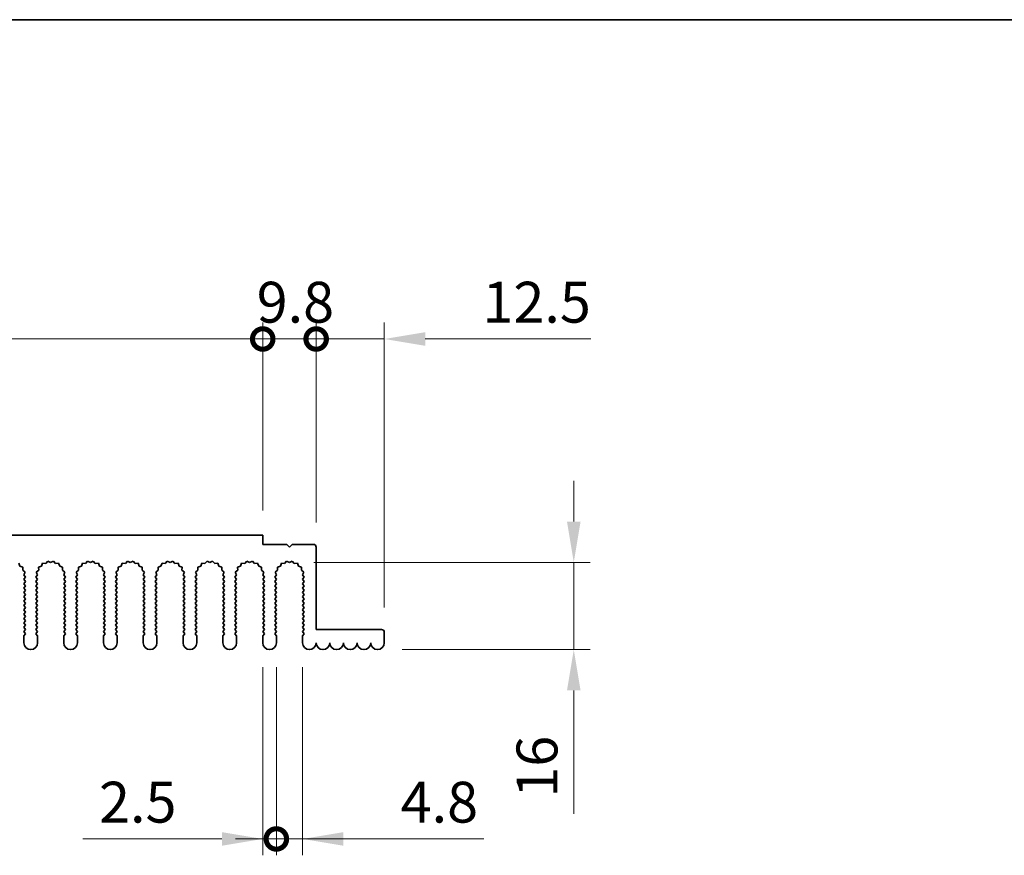
# Model space of a CAD drawing. Units: millimetres. Extents: x 0 to 6492, y 0 to 1124.
# Drawn here: x 3355 to 3536, y 690 to 843 of the extents above; entities that cross this region are included whole.
import ezdxf

# ---------------------------------------------------------------- set-up
doc = ezdxf.new("R2010")
doc.units = ezdxf.units.MM
doc.header["$LTSCALE"] = 3.5
doc.layers.get('Defpoints').update_dxf_attribs({"lineweight": 25})
for name, color, linetype, lineweight in [('Border (ISO)', 7, 'Continuous', 35), ('Dimension (ISO)', 7, 'Continuous', 18), ('Dimension (ISO) @ 1', 7, 'Continuous', 18), ('Visible (ISO)', 7, 'Continuous', 35)]:
    doc.layers.add(name, color=color, linetype=linetype, lineweight=lineweight)
doc.styles.add('Note Text (TK)', font='MS PGothic.ttf')
doc.dimstyles.new('Default - Method 1b (TK)', dxfattribs={"dimscale": 3.5, "dimtxt": 2.5, "dimasz": 2.5, "dimexe": 1, "dimexo": 1.5, "dimgap": 1, "dimtad": 1, "dimtoh": 1, "dimrnd": 1e-08, "dimdsep": 46, "dimtxsty": 'Note Text (TK)', "dimcen": 0.09, "dimdle": 5, "dimclrd": 100, "dimclre": 100, "dimclrt": 7, "dimadec": 1, "dimazin": 1, "dimtfac": 1, "dimtmove": 0, "dimatfit": 3, "dimfxl": 0, "dimtolj": 1, "dimlwd": -1, "dimlwe": -1, "dimarcsym": 0})

# ---------------------------------------------------------------- blocks, each defined once
blk = doc.blocks.new('図面枠 tk図枠')
at = {"layer": 'Border (ISO)'}
blk.add_line((14.5, 289), (405.5, 289), dxfattribs=at)
blk = doc.blocks.new('_DotSmall')
at = {"color": 0, "linetype": 'ByBlock', "const_width": 0.5}
blk.add_lwpolyline([(-0.0625, 0, 1), (0.0625, 0, 1)], format="xyb", close=True, dxfattribs=at)
blk = doc.blocks.new('*D48')
at = {"layer": 'Defpoints', "color": 0, "transparency": 16777216}
for p in [(3399.49, 784.4), (3219.49, 748.4), (3399.49, 748.4)]:
    blk.add_point(p, dxfattribs=at)
at = {"layer": 'Dimension (ISO)', "color": 100, "transparency": 16777216}
for p, q in [((3219.49, 752.9), (3219.49, 787.4)), ((3399.49, 752.9), (3399.49, 787.4)), ((3219.49, 784.4), (3399.49, 784.4))]:
    blk.add_line(p, q, dxfattribs=at)
at = {"layer": 'Dimension (ISO)', "color": 100, "transparency": 16777216, "xscale": 7.5, "yscale": 7.5, "zscale": 7.5, "rotation": 180}
blk.add_blockref('_DotSmall', (3219.49, 784.4), dxfattribs=at)
at = {"layer": 'Dimension (ISO)', "color": 100, "transparency": 16777216, "xscale": 7.5, "yscale": 7.5, "zscale": 7.5}
blk.add_blockref('_DotSmall', (3399.49, 784.4), dxfattribs=at)
at = {"layer": 'Dimension (ISO)', "color": 7, "transparency": 16777216, "insert": (3302.1, 791.15), "char_height": 7.5, "attachment_point": 4, "style": 'Note Text (TK)'}
blk.add_mtext('\\A1;180', dxfattribs=at)
blk = doc.blocks.new('*D49')
at = {"layer": 'Defpoints', "color": 0, "transparency": 16777216}
for p in [(3409.29, 784.4), (3399.49, 748.4), (3409.29, 746.2)]:
    blk.add_point(p, dxfattribs=at)
at = {"layer": 'Dimension (ISO)', "color": 100, "transparency": 16777216}
for p, q in [((3399.49, 752.9), (3399.49, 787.4)), ((3409.29, 750.7), (3409.29, 787.4)), ((3399.49, 784.4), (3409.29, 784.4))]:
    blk.add_line(p, q, dxfattribs=at)
at = {"layer": 'Dimension (ISO)', "color": 100, "transparency": 16777216, "xscale": 7.5, "yscale": 7.5, "zscale": 7.5, "rotation": 180}
blk.add_blockref('_DotSmall', (3399.49, 784.4), dxfattribs=at)
at = {"layer": 'Dimension (ISO)', "color": 100, "transparency": 16777216, "xscale": 7.5, "yscale": 7.5, "zscale": 7.5}
blk.add_blockref('_DotSmall', (3409.29, 784.4), dxfattribs=at)
at = {"layer": 'Dimension (ISO)', "color": 7, "transparency": 16777216, "insert": (3398.38, 791.15), "char_height": 7.5, "attachment_point": 4, "style": 'Note Text (TK)'}
blk.add_mtext('\\A1;9.8', dxfattribs=at)
blk = doc.blocks.new('*D50')
at = {"layer": 'Defpoints', "color": 0, "transparency": 16777216}
for p in [(3421.79, 784.4), (3409.29, 746.2), (3421.79, 730.6)]:
    blk.add_point(p, dxfattribs=at)
at = {"layer": 'Dimension (ISO)', "color": 100, "transparency": 16777216}
for p, q in [((3409.29, 750.7), (3409.29, 787.4)), ((3421.79, 735.1), (3421.79, 787.4)), ((3409.29, 784.4), (3401.79, 784.4)), ((3409.29, 784.4), (3421.79, 784.4)), ((3429.29, 784.4), (3459.66, 784.4))]:
    blk.add_line(p, q, dxfattribs=at)
blk.add_solid([(3429.29, 785.65), (3429.29, 783.15), (3421.79, 784.4)], dxfattribs=at)
at = {"layer": 'Dimension (ISO)', "color": 100, "transparency": 16777216, "xscale": 7.5, "yscale": 7.5, "zscale": 7.5}
blk.add_blockref('_DotSmall', (3409.29, 784.4), dxfattribs=at)
at = {"layer": 'Dimension (ISO)', "color": 7, "transparency": 16777216, "insert": (3439.79, 791.15), "char_height": 7.5, "attachment_point": 4, "style": 'Note Text (TK)'}
blk.add_mtext('\\A1;12.5', dxfattribs=at)
blk = doc.blocks.new('*D53')
at = {"layer": 'Defpoints', "color": 0, "transparency": 16777216}
for p in [(3404.39, 743.4), (3420.54, 727.4), (3456.54, 727.4)]:
    blk.add_point(p, dxfattribs=at)
at = {"layer": 'Dimension (ISO)', "color": 100, "transparency": 16777216}
for p, q in [((3456.54, 750.9), (3456.54, 758.4)), ((3408.89, 743.4), (3459.54, 743.4)), ((3456.54, 743.4), (3456.54, 727.4)), ((3425.04, 727.4), (3459.54, 727.4)), ((3456.54, 719.9), (3456.54, 697.23))]:
    blk.add_line(p, q, dxfattribs=at)
for points in [[(3455.29, 750.9), (3457.79, 750.9), (3456.54, 743.4)], [(3455.29, 719.9), (3457.79, 719.9), (3456.54, 727.4)]]:
    blk.add_solid(points, dxfattribs=at)
at = {"layer": 'Dimension (ISO)', "color": 7, "transparency": 16777216, "insert": (3449.79, 700.23), "char_height": 7.5, "attachment_point": 4, "rotation": 90, "style": 'Note Text (TK)'}
blk.add_mtext('\\A1;16', dxfattribs=at)
blk = doc.blocks.new('*D54')
at = {"layer": 'Defpoints', "color": 0, "transparency": 16777216}
for p in [(3399.49, 728.65), (3401.99, 728.65), (3401.99, 692.65)]:
    blk.add_point(p, dxfattribs=at)
at = {"layer": 'Dimension (ISO)', "color": 100, "transparency": 16777216}
for p, q in [((3399.49, 724.15), (3399.49, 689.65)), ((3401.99, 724.15), (3401.99, 689.65)), ((3391.99, 692.65), (3366.47, 692.65)), ((3401.99, 692.65), (3399.49, 692.65)), ((3401.99, 692.65), (3416.99, 692.65))]:
    blk.add_line(p, q, dxfattribs=at)
blk.add_solid([(3391.99, 693.9), (3391.99, 691.4), (3399.49, 692.65)], dxfattribs=at)
at = {"layer": 'Dimension (ISO)', "color": 100, "transparency": 16777216, "xscale": 7.5, "yscale": 7.5, "zscale": 7.5, "rotation": 180}
blk.add_blockref('_DotSmall', (3401.99, 692.65), dxfattribs=at)
at = {"layer": 'Dimension (ISO)', "color": 7, "transparency": 16777216, "insert": (3369.47, 699.4), "char_height": 7.5, "attachment_point": 4, "style": 'Note Text (TK)'}
blk.add_mtext('\\A1;2.5', dxfattribs=at)
blk = doc.blocks.new('*D55')
at = {"layer": 'Defpoints', "color": 0, "transparency": 16777216}
for p in [(3401.99, 728.65), (3406.79, 728.65), (3406.79, 692.65)]:
    blk.add_point(p, dxfattribs=at)
at = {"layer": 'Dimension (ISO)', "color": 100, "transparency": 16777216}
for p, q in [((3401.99, 724.15), (3401.99, 689.65)), ((3406.79, 724.15), (3406.79, 689.65)), ((3401.99, 692.65), (3394.49, 692.65)), ((3401.99, 692.65), (3406.79, 692.65)), ((3414.29, 692.65), (3440.02, 692.65))]:
    blk.add_line(p, q, dxfattribs=at)
blk.add_solid([(3414.29, 693.9), (3414.29, 691.4), (3406.79, 692.65)], dxfattribs=at)
at = {"layer": 'Dimension (ISO)', "color": 100, "transparency": 16777216, "xscale": 7.5, "yscale": 7.5, "zscale": 7.5}
blk.add_blockref('_DotSmall', (3401.99, 692.65), dxfattribs=at)
at = {"layer": 'Dimension (ISO)', "color": 7, "transparency": 16777216, "insert": (3424.79, 699.4), "char_height": 7.5, "attachment_point": 4, "style": 'Note Text (TK)'}
blk.add_mtext('\\A1;4.8', dxfattribs=at)

msp = doc.modelspace()

# ---------------------------------------------------------------- linework, layer by layer
at = {"layer": 'Visible (ISO)'}
for p, q in [((3219.4883, 748.3953), (3399.4883, 748.3953)), ((3399.4883, 748.3953), (3399.4883, 746.6953)), ((3399.4883, 746.6953), (3403.8883, 746.6953)), ((3403.8883, 746.6953), (3404.3883, 746.1953)), ((3404.3883, 746.1953), (3404.8883, 746.6953)), ((3404.8883, 746.6953), (3408.7883, 746.6953)), ((3409.2883, 746.1953), (3409.2883, 731.0953)), ((3354.9486, 742.7284), (3354.7521, 743.2641)), ((3355.4923, 742.555), (3354.9486, 742.7284)), ((3355.475, 741.9846), (3355.4923, 742.555)), ((3358.9281, 742.7284), (3358.3844, 742.555)), ((3358.3844, 742.555), (3358.4017, 741.9846)), ((3359.1246, 743.2641), (3358.9281, 742.7284)), ((3359.6937, 743.2224), (3359.1246, 743.2641)), ((3360.0758, 743.6462), (3359.6937, 743.2224)), ((3360.5883, 743.3953), (3360.0758, 743.6462)), ((3361.1009, 743.6462), (3360.5883, 743.3953)), ((3361.483, 743.2224), (3361.1009, 743.6462)), ((3362.0521, 743.2641), (3361.483, 743.2224)), ((3362.2486, 742.7284), (3362.0521, 743.2641)), ((3362.7923, 742.555), (3362.2486, 742.7284)), ((3362.775, 741.9846), (3362.7923, 742.555)), ((3366.2281, 742.7284), (3365.6844, 742.555)), ((3365.6844, 742.555), (3365.7017, 741.9846)), ((3366.4246, 743.2641), (3366.2281, 742.7284)), ((3366.9937, 743.2224), (3366.4246, 743.2641)), ((3367.3758, 743.6462), (3366.9937, 743.2224)), ((3367.8883, 743.3953), (3367.3758, 743.6462)), ((3368.4009, 743.6462), (3367.8883, 743.3953)), ((3368.783, 743.2224), (3368.4009, 743.6462)), ((3369.3521, 743.2641), (3368.783, 743.2224)), ((3369.5486, 742.7284), (3369.3521, 743.2641)), ((3370.0923, 742.555), (3369.5486, 742.7284)), ((3370.075, 741.9846), (3370.0923, 742.555)), ((3373.5281, 742.7284), (3372.9844, 742.555)), ((3372.9844, 742.555), (3373.0017, 741.9846)), ((3373.7246, 743.2641), (3373.5281, 742.7284)), ((3374.2937, 743.2224), (3373.7246, 743.2641)), ((3374.6758, 743.6462), (3374.2937, 743.2224)), ((3375.1883, 743.3953), (3374.6758, 743.6462)), ((3375.7009, 743.6462), (3375.1883, 743.3953)), ((3376.083, 743.2224), (3375.7009, 743.6462)), ((3376.6521, 743.2641), (3376.083, 743.2224)), ((3376.8486, 742.7284), (3376.6521, 743.2641)), ((3377.3923, 742.555), (3376.8486, 742.7284)), ((3377.375, 741.9846), (3377.3923, 742.555)), ((3380.8281, 742.7284), (3380.2844, 742.555)), ((3380.2844, 742.555), (3380.3017, 741.9846)), ((3381.0246, 743.2641), (3380.8281, 742.7284)), ((3381.5937, 743.2224), (3381.0246, 743.2641)), ((3381.9758, 743.6462), (3381.5937, 743.2224)), ((3382.4883, 743.3953), (3381.9758, 743.6462)), ((3383.0009, 743.6462), (3382.4883, 743.3953)), ((3383.383, 743.2224), (3383.0009, 743.6462)), ((3383.9521, 743.2641), (3383.383, 743.2224)), ((3384.1486, 742.7284), (3383.9521, 743.2641)), ((3384.6923, 742.555), (3384.1486, 742.7284)), ((3384.675, 741.9846), (3384.6923, 742.555)), ((3388.1281, 742.7284), (3387.5844, 742.555)), ((3387.5844, 742.555), (3387.6017, 741.9846)), ((3388.3246, 743.2641), (3388.1281, 742.7284)), ((3388.8937, 743.2224), (3388.3246, 743.2641)), ((3389.2758, 743.6462), (3388.8937, 743.2224)), ((3389.7883, 743.3953), (3389.2758, 743.6462)), ((3390.3009, 743.6462), (3389.7883, 743.3953)), ((3390.683, 743.2224), (3390.3009, 743.6462)), ((3391.2521, 743.2641), (3390.683, 743.2224)), ((3391.4486, 742.7284), (3391.2521, 743.2641)), ((3391.9923, 742.555), (3391.4486, 742.7284)), ((3391.975, 741.9846), (3391.9923, 742.555)), ((3395.4281, 742.7284), (3394.8844, 742.555)), ((3394.8844, 742.555), (3394.9017, 741.9846)), ((3395.6246, 743.2641), (3395.4281, 742.7284)), ((3396.1937, 743.2224), (3395.6246, 743.2641)), ((3396.5758, 743.6462), (3396.1937, 743.2224)), ((3397.0883, 743.3953), (3396.5758, 743.6462)), ((3397.6009, 743.6462), (3397.0883, 743.3953)), ((3397.983, 743.2224), (3397.6009, 743.6462)), ((3398.5521, 743.2641), (3397.983, 743.2224)), ((3398.7486, 742.7284), (3398.5521, 743.2641)), ((3399.2923, 742.555), (3398.7486, 742.7284)), ((3399.275, 741.9846), (3399.2923, 742.555)), ((3402.7281, 742.7284), (3402.1844, 742.555)), ((3402.1844, 742.555), (3402.2017, 741.9846)), ((3402.9246, 743.2641), (3402.7281, 742.7284)), ((3403.4937, 743.2224), (3402.9246, 743.2641)), ((3403.8758, 743.6462), (3403.4937, 743.2224)), ((3404.3883, 743.3953), (3403.8758, 743.6462)), ((3404.9009, 743.6462), (3404.3883, 743.3953)), ((3405.283, 743.2224), (3404.9009, 743.6462)), ((3405.8521, 743.2641), (3405.283, 743.2224)), ((3406.0486, 742.7284), (3405.8521, 743.2641)), ((3406.5923, 742.555), (3406.0486, 742.7284)), ((3406.575, 741.9846), (3406.5923, 742.555)), ((3355.9148, 741.6211), (3355.475, 741.9846)), ((3355.6861, 741.0983), (3355.9148, 741.6211)), ((3355.9883, 740.6953), (3355.6861, 741.0983)), ((3355.6883, 740.2953), (3355.9883, 740.6953)), ((3358.1906, 741.0983), (3357.8883, 740.6953)), ((3357.8883, 740.6953), (3358.1883, 740.2953)), ((3358.4017, 741.9846), (3357.9619, 741.6211)), ((3357.9619, 741.6211), (3358.1906, 741.0983)), ((3363.2148, 741.6211), (3362.775, 741.9846)), ((3362.9861, 741.0983), (3363.2148, 741.6211)), ((3363.2883, 740.6953), (3362.9861, 741.0983)), ((3362.9883, 740.2953), (3363.2883, 740.6953)), ((3365.4906, 741.0983), (3365.1883, 740.6953)), ((3365.1883, 740.6953), (3365.4883, 740.2953)), ((3365.7017, 741.9846), (3365.2619, 741.6211)), ((3365.2619, 741.6211), (3365.4906, 741.0983)), ((3370.5148, 741.6211), (3370.075, 741.9846)), ((3370.2861, 741.0983), (3370.5148, 741.6211)), ((3370.5883, 740.6953), (3370.2861, 741.0983)), ((3370.2883, 740.2953), (3370.5883, 740.6953)), ((3372.7906, 741.0983), (3372.4883, 740.6953)), ((3372.4883, 740.6953), (3372.7883, 740.2953)), ((3373.0017, 741.9846), (3372.5619, 741.6211)), ((3372.5619, 741.6211), (3372.7906, 741.0983)), ((3377.8148, 741.6211), (3377.375, 741.9846)), ((3377.5861, 741.0983), (3377.8148, 741.6211)), ((3377.8883, 740.6953), (3377.5861, 741.0983)), ((3377.5883, 740.2953), (3377.8883, 740.6953)), ((3380.0906, 741.0983), (3379.7883, 740.6953)), ((3379.7883, 740.6953), (3380.0883, 740.2953)), ((3380.3017, 741.9846), (3379.8619, 741.6211)), ((3379.8619, 741.6211), (3380.0906, 741.0983)), ((3385.1148, 741.6211), (3384.675, 741.9846)), ((3384.8861, 741.0983), (3385.1148, 741.6211)), ((3385.1883, 740.6953), (3384.8861, 741.0983)), ((3384.8883, 740.2953), (3385.1883, 740.6953)), ((3387.3906, 741.0983), (3387.0883, 740.6953)), ((3387.0883, 740.6953), (3387.3883, 740.2953)), ((3387.6017, 741.9846), (3387.1619, 741.6211)), ((3387.1619, 741.6211), (3387.3906, 741.0983)), ((3392.4148, 741.6211), (3391.975, 741.9846)), ((3392.1861, 741.0983), (3392.4148, 741.6211)), ((3392.4883, 740.6953), (3392.1861, 741.0983)), ((3392.1883, 740.2953), (3392.4883, 740.6953)), ((3394.6906, 741.0983), (3394.3883, 740.6953)), ((3394.3883, 740.6953), (3394.6883, 740.2953)), ((3394.9017, 741.9846), (3394.4619, 741.6211)), ((3394.4619, 741.6211), (3394.6906, 741.0983)), ((3399.7148, 741.6211), (3399.275, 741.9846)), ((3399.4861, 741.0983), (3399.7148, 741.6211)), ((3399.7883, 740.6953), (3399.4861, 741.0983)), ((3399.4883, 740.2953), (3399.7883, 740.6953)), ((3401.9906, 741.0983), (3401.6883, 740.6953)), ((3401.6883, 740.6953), (3401.9883, 740.2953)), ((3402.2017, 741.9846), (3401.7619, 741.6211)), ((3401.7619, 741.6211), (3401.9906, 741.0983)), ((3407.0148, 741.6211), (3406.575, 741.9846)), ((3406.7861, 741.0983), (3407.0148, 741.6211)), ((3407.0883, 740.6953), (3406.7861, 741.0983)), ((3406.7883, 740.2953), (3407.0883, 740.6953)), ((3355.9883, 739.8953), (3355.6883, 740.2953)), ((3355.6883, 739.4953), (3355.9883, 739.8953)), ((3355.9883, 739.0953), (3355.6883, 739.4953)), ((3355.6883, 738.6953), (3355.9883, 739.0953)), ((3355.9883, 738.2953), (3355.6883, 738.6953)), ((3358.1883, 740.2953), (3357.8883, 739.8953)), ((3357.8883, 739.8953), (3358.1883, 739.4953)), ((3358.1883, 739.4953), (3357.8883, 739.0953)), ((3357.8883, 739.0953), (3358.1883, 738.6953)), ((3358.1883, 738.6953), (3357.8883, 738.2953)), ((3363.2883, 739.8953), (3362.9883, 740.2953)), ((3362.9883, 739.4953), (3363.2883, 739.8953)), ((3363.2883, 739.0953), (3362.9883, 739.4953)), ((3362.9883, 738.6953), (3363.2883, 739.0953)), ((3363.2883, 738.2953), (3362.9883, 738.6953)), ((3365.4883, 740.2953), (3365.1883, 739.8953)), ((3365.1883, 739.8953), (3365.4883, 739.4953)), ((3365.4883, 739.4953), (3365.1883, 739.0953)), ((3365.1883, 739.0953), (3365.4883, 738.6953)), ((3365.4883, 738.6953), (3365.1883, 738.2953)), ((3370.5883, 739.8953), (3370.2883, 740.2953)), ((3370.2883, 739.4953), (3370.5883, 739.8953)), ((3370.5883, 739.0953), (3370.2883, 739.4953)), ((3370.2883, 738.6953), (3370.5883, 739.0953)), ((3370.5883, 738.2953), (3370.2883, 738.6953)), ((3372.7883, 740.2953), (3372.4883, 739.8953)), ((3372.4883, 739.8953), (3372.7883, 739.4953)), ((3372.7883, 739.4953), (3372.4883, 739.0953)), ((3372.4883, 739.0953), (3372.7883, 738.6953)), ((3372.7883, 738.6953), (3372.4883, 738.2953)), ((3377.8883, 739.8953), (3377.5883, 740.2953)), ((3377.5883, 739.4953), (3377.8883, 739.8953)), ((3377.8883, 739.0953), (3377.5883, 739.4953)), ((3377.5883, 738.6953), (3377.8883, 739.0953)), ((3377.8883, 738.2953), (3377.5883, 738.6953)), ((3380.0883, 740.2953), (3379.7883, 739.8953)), ((3379.7883, 739.8953), (3380.0883, 739.4953)), ((3380.0883, 739.4953), (3379.7883, 739.0953)), ((3379.7883, 739.0953), (3380.0883, 738.6953)), ((3380.0883, 738.6953), (3379.7883, 738.2953)), ((3385.1883, 739.8953), (3384.8883, 740.2953)), ((3384.8883, 739.4953), (3385.1883, 739.8953)), ((3385.1883, 739.0953), (3384.8883, 739.4953)), ((3384.8883, 738.6953), (3385.1883, 739.0953)), ((3385.1883, 738.2953), (3384.8883, 738.6953)), ((3387.3883, 740.2953), (3387.0883, 739.8953)), ((3387.0883, 739.8953), (3387.3883, 739.4953)), ((3387.3883, 739.4953), (3387.0883, 739.0953)), ((3387.0883, 739.0953), (3387.3883, 738.6953)), ((3387.3883, 738.6953), (3387.0883, 738.2953)), ((3392.4883, 739.8953), (3392.1883, 740.2953)), ((3392.1883, 739.4953), (3392.4883, 739.8953)), ((3392.4883, 739.0953), (3392.1883, 739.4953)), ((3392.1883, 738.6953), (3392.4883, 739.0953)), ((3392.4883, 738.2953), (3392.1883, 738.6953)), ((3394.6883, 740.2953), (3394.3883, 739.8953)), ((3394.3883, 739.8953), (3394.6883, 739.4953)), ((3394.6883, 739.4953), (3394.3883, 739.0953)), ((3394.3883, 739.0953), (3394.6883, 738.6953)), ((3394.6883, 738.6953), (3394.3883, 738.2953)), ((3399.7883, 739.8953), (3399.4883, 740.2953)), ((3399.4883, 739.4953), (3399.7883, 739.8953)), ((3399.7883, 739.0953), (3399.4883, 739.4953)), ((3399.4883, 738.6953), (3399.7883, 739.0953)), ((3399.7883, 738.2953), (3399.4883, 738.6953)), ((3401.9883, 740.2953), (3401.6883, 739.8953)), ((3401.6883, 739.8953), (3401.9883, 739.4953)), ((3401.9883, 739.4953), (3401.6883, 739.0953)), ((3401.6883, 739.0953), (3401.9883, 738.6953)), ((3401.9883, 738.6953), (3401.6883, 738.2953)), ((3407.0883, 739.8953), (3406.7883, 740.2953)), ((3406.7883, 739.4953), (3407.0883, 739.8953)), ((3407.0883, 739.0953), (3406.7883, 739.4953)), ((3406.7883, 738.6953), (3407.0883, 739.0953)), ((3407.0883, 738.2953), (3406.7883, 738.6953)), ((3355.6883, 737.8953), (3355.9883, 738.2953)), ((3355.9883, 737.4953), (3355.6883, 737.8953)), ((3355.6883, 737.0953), (3355.9883, 737.4953)), ((3355.9883, 736.6953), (3355.6883, 737.0953)), ((3357.8883, 738.2953), (3358.1883, 737.8953)), ((3358.1883, 737.8953), (3357.8883, 737.4953)), ((3357.8883, 737.4953), (3358.1883, 737.0953)), ((3358.1883, 737.0953), (3357.8883, 736.6953)), ((3362.9883, 737.8953), (3363.2883, 738.2953)), ((3363.2883, 737.4953), (3362.9883, 737.8953)), ((3362.9883, 737.0953), (3363.2883, 737.4953)), ((3363.2883, 736.6953), (3362.9883, 737.0953)), ((3365.1883, 738.2953), (3365.4883, 737.8953)), ((3365.4883, 737.8953), (3365.1883, 737.4953)), ((3365.1883, 737.4953), (3365.4883, 737.0953)), ((3365.4883, 737.0953), (3365.1883, 736.6953)), ((3370.2883, 737.8953), (3370.5883, 738.2953)), ((3370.5883, 737.4953), (3370.2883, 737.8953)), ((3370.2883, 737.0953), (3370.5883, 737.4953)), ((3370.5883, 736.6953), (3370.2883, 737.0953)), ((3372.4883, 738.2953), (3372.7883, 737.8953)), ((3372.7883, 737.8953), (3372.4883, 737.4953)), ((3372.4883, 737.4953), (3372.7883, 737.0953)), ((3372.7883, 737.0953), (3372.4883, 736.6953)), ((3377.5883, 737.8953), (3377.8883, 738.2953)), ((3377.8883, 737.4953), (3377.5883, 737.8953)), ((3377.5883, 737.0953), (3377.8883, 737.4953)), ((3377.8883, 736.6953), (3377.5883, 737.0953)), ((3379.7883, 738.2953), (3380.0883, 737.8953)), ((3380.0883, 737.8953), (3379.7883, 737.4953)), ((3379.7883, 737.4953), (3380.0883, 737.0953)), ((3380.0883, 737.0953), (3379.7883, 736.6953)), ((3384.8883, 737.8953), (3385.1883, 738.2953)), ((3385.1883, 737.4953), (3384.8883, 737.8953)), ((3384.8883, 737.0953), (3385.1883, 737.4953)), ((3385.1883, 736.6953), (3384.8883, 737.0953)), ((3387.0883, 738.2953), (3387.3883, 737.8953)), ((3387.3883, 737.8953), (3387.0883, 737.4953)), ((3387.0883, 737.4953), (3387.3883, 737.0953)), ((3387.3883, 737.0953), (3387.0883, 736.6953)), ((3392.1883, 737.8953), (3392.4883, 738.2953)), ((3392.4883, 737.4953), (3392.1883, 737.8953)), ((3392.1883, 737.0953), (3392.4883, 737.4953)), ((3392.4883, 736.6953), (3392.1883, 737.0953)), ((3394.3883, 738.2953), (3394.6883, 737.8953)), ((3394.6883, 737.8953), (3394.3883, 737.4953)), ((3394.3883, 737.4953), (3394.6883, 737.0953)), ((3394.6883, 737.0953), (3394.3883, 736.6953)), ((3399.4883, 737.8953), (3399.7883, 738.2953)), ((3399.7883, 737.4953), (3399.4883, 737.8953)), ((3399.4883, 737.0953), (3399.7883, 737.4953)), ((3399.7883, 736.6953), (3399.4883, 737.0953)), ((3401.6883, 738.2953), (3401.9883, 737.8953)), ((3401.9883, 737.8953), (3401.6883, 737.4953)), ((3401.6883, 737.4953), (3401.9883, 737.0953)), ((3401.9883, 737.0953), (3401.6883, 736.6953)), ((3406.7883, 737.8953), (3407.0883, 738.2953)), ((3407.0883, 737.4953), (3406.7883, 737.8953)), ((3406.7883, 737.0953), (3407.0883, 737.4953)), ((3407.0883, 736.6953), (3406.7883, 737.0953)), ((3355.6883, 736.2953), (3355.9883, 736.6953)), ((3355.9883, 735.8953), (3355.6883, 736.2953)), ((3355.6883, 735.4953), (3355.9883, 735.8953)), ((3355.9883, 735.0953), (3355.6883, 735.4953)), ((3355.6883, 734.6953), (3355.9883, 735.0953)), ((3357.8883, 736.6953), (3358.1883, 736.2953)), ((3358.1883, 736.2953), (3357.8883, 735.8953)), ((3357.8883, 735.8953), (3358.1883, 735.4953)), ((3358.1883, 735.4953), (3357.8883, 735.0953)), ((3357.8883, 735.0953), (3358.1883, 734.6953)), ((3362.9883, 736.2953), (3363.2883, 736.6953)), ((3363.2883, 735.8953), (3362.9883, 736.2953)), ((3362.9883, 735.4953), (3363.2883, 735.8953)), ((3363.2883, 735.0953), (3362.9883, 735.4953)), ((3362.9883, 734.6953), (3363.2883, 735.0953)), ((3365.1883, 736.6953), (3365.4883, 736.2953)), ((3365.4883, 736.2953), (3365.1883, 735.8953)), ((3365.1883, 735.8953), (3365.4883, 735.4953)), ((3365.4883, 735.4953), (3365.1883, 735.0953)), ((3365.1883, 735.0953), (3365.4883, 734.6953)), ((3370.2883, 736.2953), (3370.5883, 736.6953)), ((3370.5883, 735.8953), (3370.2883, 736.2953)), ((3370.2883, 735.4953), (3370.5883, 735.8953)), ((3370.5883, 735.0953), (3370.2883, 735.4953)), ((3370.2883, 734.6953), (3370.5883, 735.0953)), ((3372.4883, 736.6953), (3372.7883, 736.2953)), ((3372.7883, 736.2953), (3372.4883, 735.8953)), ((3372.4883, 735.8953), (3372.7883, 735.4953)), ((3372.7883, 735.4953), (3372.4883, 735.0953)), ((3372.4883, 735.0953), (3372.7883, 734.6953)), ((3377.5883, 736.2953), (3377.8883, 736.6953)), ((3377.8883, 735.8953), (3377.5883, 736.2953)), ((3377.5883, 735.4953), (3377.8883, 735.8953)), ((3377.8883, 735.0953), (3377.5883, 735.4953)), ((3377.5883, 734.6953), (3377.8883, 735.0953)), ((3379.7883, 736.6953), (3380.0883, 736.2953)), ((3380.0883, 736.2953), (3379.7883, 735.8953)), ((3379.7883, 735.8953), (3380.0883, 735.4953)), ((3380.0883, 735.4953), (3379.7883, 735.0953)), ((3379.7883, 735.0953), (3380.0883, 734.6953)), ((3384.8883, 736.2953), (3385.1883, 736.6953)), ((3385.1883, 735.8953), (3384.8883, 736.2953)), ((3384.8883, 735.4953), (3385.1883, 735.8953)), ((3385.1883, 735.0953), (3384.8883, 735.4953)), ((3384.8883, 734.6953), (3385.1883, 735.0953)), ((3387.0883, 736.6953), (3387.3883, 736.2953)), ((3387.3883, 736.2953), (3387.0883, 735.8953)), ((3387.0883, 735.8953), (3387.3883, 735.4953)), ((3387.3883, 735.4953), (3387.0883, 735.0953)), ((3387.0883, 735.0953), (3387.3883, 734.6953)), ((3392.1883, 736.2953), (3392.4883, 736.6953)), ((3392.4883, 735.8953), (3392.1883, 736.2953)), ((3392.1883, 735.4953), (3392.4883, 735.8953)), ((3392.4883, 735.0953), (3392.1883, 735.4953)), ((3392.1883, 734.6953), (3392.4883, 735.0953)), ((3394.3883, 736.6953), (3394.6883, 736.2953)), ((3394.6883, 736.2953), (3394.3883, 735.8953)), ((3394.3883, 735.8953), (3394.6883, 735.4953)), ((3394.6883, 735.4953), (3394.3883, 735.0953)), ((3394.3883, 735.0953), (3394.6883, 734.6953)), ((3399.4883, 736.2953), (3399.7883, 736.6953)), ((3399.7883, 735.8953), (3399.4883, 736.2953)), ((3399.4883, 735.4953), (3399.7883, 735.8953)), ((3399.7883, 735.0953), (3399.4883, 735.4953)), ((3399.4883, 734.6953), (3399.7883, 735.0953)), ((3401.6883, 736.6953), (3401.9883, 736.2953)), ((3401.9883, 736.2953), (3401.6883, 735.8953)), ((3401.6883, 735.8953), (3401.9883, 735.4953)), ((3401.9883, 735.4953), (3401.6883, 735.0953)), ((3401.6883, 735.0953), (3401.9883, 734.6953)), ((3406.7883, 736.2953), (3407.0883, 736.6953)), ((3407.0883, 735.8953), (3406.7883, 736.2953)), ((3406.7883, 735.4953), (3407.0883, 735.8953)), ((3407.0883, 735.0953), (3406.7883, 735.4953)), ((3406.7883, 734.6953), (3407.0883, 735.0953)), ((3355.9883, 734.2953), (3355.6883, 734.6953)), ((3355.6883, 733.8953), (3355.9883, 734.2953)), ((3355.9883, 733.4953), (3355.6883, 733.8953)), ((3355.6883, 733.0953), (3355.9883, 733.4953)), ((3358.1883, 734.6953), (3357.8883, 734.2953)), ((3357.8883, 734.2953), (3358.1883, 733.8953)), ((3358.1883, 733.8953), (3357.8883, 733.4953)), ((3357.8883, 733.4953), (3358.1883, 733.0953)), ((3363.2883, 734.2953), (3362.9883, 734.6953)), ((3362.9883, 733.8953), (3363.2883, 734.2953)), ((3363.2883, 733.4953), (3362.9883, 733.8953)), ((3362.9883, 733.0953), (3363.2883, 733.4953)), ((3365.4883, 734.6953), (3365.1883, 734.2953)), ((3365.1883, 734.2953), (3365.4883, 733.8953)), ((3365.4883, 733.8953), (3365.1883, 733.4953)), ((3365.1883, 733.4953), (3365.4883, 733.0953)), ((3370.5883, 734.2953), (3370.2883, 734.6953)), ((3370.2883, 733.8953), (3370.5883, 734.2953)), ((3370.5883, 733.4953), (3370.2883, 733.8953)), ((3370.2883, 733.0953), (3370.5883, 733.4953)), ((3372.7883, 734.6953), (3372.4883, 734.2953)), ((3372.4883, 734.2953), (3372.7883, 733.8953)), ((3372.7883, 733.8953), (3372.4883, 733.4953)), ((3372.4883, 733.4953), (3372.7883, 733.0953)), ((3377.8883, 734.2953), (3377.5883, 734.6953)), ((3377.5883, 733.8953), (3377.8883, 734.2953)), ((3377.8883, 733.4953), (3377.5883, 733.8953)), ((3377.5883, 733.0953), (3377.8883, 733.4953)), ((3380.0883, 734.6953), (3379.7883, 734.2953)), ((3379.7883, 734.2953), (3380.0883, 733.8953)), ((3380.0883, 733.8953), (3379.7883, 733.4953)), ((3379.7883, 733.4953), (3380.0883, 733.0953)), ((3385.1883, 734.2953), (3384.8883, 734.6953)), ((3384.8883, 733.8953), (3385.1883, 734.2953)), ((3385.1883, 733.4953), (3384.8883, 733.8953)), ((3384.8883, 733.0953), (3385.1883, 733.4953)), ((3387.3883, 734.6953), (3387.0883, 734.2953)), ((3387.0883, 734.2953), (3387.3883, 733.8953)), ((3387.3883, 733.8953), (3387.0883, 733.4953)), ((3387.0883, 733.4953), (3387.3883, 733.0953)), ((3392.4883, 734.2953), (3392.1883, 734.6953)), ((3392.1883, 733.8953), (3392.4883, 734.2953)), ((3392.4883, 733.4953), (3392.1883, 733.8953)), ((3392.1883, 733.0953), (3392.4883, 733.4953)), ((3394.6883, 734.6953), (3394.3883, 734.2953)), ((3394.3883, 734.2953), (3394.6883, 733.8953)), ((3394.6883, 733.8953), (3394.3883, 733.4953)), ((3394.3883, 733.4953), (3394.6883, 733.0953)), ((3399.7883, 734.2953), (3399.4883, 734.6953)), ((3399.4883, 733.8953), (3399.7883, 734.2953)), ((3399.7883, 733.4953), (3399.4883, 733.8953)), ((3399.4883, 733.0953), (3399.7883, 733.4953)), ((3401.9883, 734.6953), (3401.6883, 734.2953)), ((3401.6883, 734.2953), (3401.9883, 733.8953)), ((3401.9883, 733.8953), (3401.6883, 733.4953)), ((3401.6883, 733.4953), (3401.9883, 733.0953)), ((3407.0883, 734.2953), (3406.7883, 734.6953)), ((3406.7883, 733.8953), (3407.0883, 734.2953)), ((3407.0883, 733.4953), (3406.7883, 733.8953)), ((3406.7883, 733.0953), (3407.0883, 733.4953)), ((3355.9883, 732.6953), (3355.6883, 733.0953)), ((3355.6883, 732.2953), (3355.9883, 732.6953)), ((3355.9883, 731.8953), (3355.6883, 732.2953)), ((3355.6883, 731.4953), (3355.9883, 731.8953)), ((3355.9883, 731.0953), (3355.6883, 731.4953)), ((3358.1883, 733.0953), (3357.8883, 732.6953)), ((3357.8883, 732.6953), (3358.1883, 732.2953)), ((3358.1883, 732.2953), (3357.8883, 731.8953)), ((3357.8883, 731.8953), (3358.1883, 731.4953)), ((3358.1883, 731.4953), (3357.8883, 731.0953)), ((3363.2883, 732.6953), (3362.9883, 733.0953)), ((3362.9883, 732.2953), (3363.2883, 732.6953)), ((3363.2883, 731.8953), (3362.9883, 732.2953)), ((3362.9883, 731.4953), (3363.2883, 731.8953)), ((3363.2883, 731.0953), (3362.9883, 731.4953)), ((3365.4883, 733.0953), (3365.1883, 732.6953)), ((3365.1883, 732.6953), (3365.4883, 732.2953)), ((3365.4883, 732.2953), (3365.1883, 731.8953)), ((3365.1883, 731.8953), (3365.4883, 731.4953)), ((3365.4883, 731.4953), (3365.1883, 731.0953)), ((3370.5883, 732.6953), (3370.2883, 733.0953)), ((3370.2883, 732.2953), (3370.5883, 732.6953)), ((3370.5883, 731.8953), (3370.2883, 732.2953)), ((3370.2883, 731.4953), (3370.5883, 731.8953)), ((3370.5883, 731.0953), (3370.2883, 731.4953)), ((3372.7883, 733.0953), (3372.4883, 732.6953)), ((3372.4883, 732.6953), (3372.7883, 732.2953)), ((3372.7883, 732.2953), (3372.4883, 731.8953)), ((3372.4883, 731.8953), (3372.7883, 731.4953)), ((3372.7883, 731.4953), (3372.4883, 731.0953)), ((3377.8883, 732.6953), (3377.5883, 733.0953)), ((3377.5883, 732.2953), (3377.8883, 732.6953)), ((3377.8883, 731.8953), (3377.5883, 732.2953)), ((3377.5883, 731.4953), (3377.8883, 731.8953)), ((3377.8883, 731.0953), (3377.5883, 731.4953)), ((3380.0883, 733.0953), (3379.7883, 732.6953)), ((3379.7883, 732.6953), (3380.0883, 732.2953)), ((3380.0883, 732.2953), (3379.7883, 731.8953)), ((3379.7883, 731.8953), (3380.0883, 731.4953)), ((3380.0883, 731.4953), (3379.7883, 731.0953)), ((3385.1883, 732.6953), (3384.8883, 733.0953)), ((3384.8883, 732.2953), (3385.1883, 732.6953)), ((3385.1883, 731.8953), (3384.8883, 732.2953)), ((3384.8883, 731.4953), (3385.1883, 731.8953)), ((3385.1883, 731.0953), (3384.8883, 731.4953)), ((3387.3883, 733.0953), (3387.0883, 732.6953)), ((3387.0883, 732.6953), (3387.3883, 732.2953)), ((3387.3883, 732.2953), (3387.0883, 731.8953)), ((3387.0883, 731.8953), (3387.3883, 731.4953)), ((3387.3883, 731.4953), (3387.0883, 731.0953)), ((3392.4883, 732.6953), (3392.1883, 733.0953)), ((3392.1883, 732.2953), (3392.4883, 732.6953)), ((3392.4883, 731.8953), (3392.1883, 732.2953)), ((3392.1883, 731.4953), (3392.4883, 731.8953)), ((3392.4883, 731.0953), (3392.1883, 731.4953)), ((3394.6883, 733.0953), (3394.3883, 732.6953)), ((3394.3883, 732.6953), (3394.6883, 732.2953)), ((3394.6883, 732.2953), (3394.3883, 731.8953)), ((3394.3883, 731.8953), (3394.6883, 731.4953)), ((3394.6883, 731.4953), (3394.3883, 731.0953)), ((3399.7883, 732.6953), (3399.4883, 733.0953)), ((3399.4883, 732.2953), (3399.7883, 732.6953)), ((3399.7883, 731.8953), (3399.4883, 732.2953)), ((3399.4883, 731.4953), (3399.7883, 731.8953)), ((3399.7883, 731.0953), (3399.4883, 731.4953)), ((3401.9883, 733.0953), (3401.6883, 732.6953)), ((3401.6883, 732.6953), (3401.9883, 732.2953)), ((3401.9883, 732.2953), (3401.6883, 731.8953)), ((3401.6883, 731.8953), (3401.9883, 731.4953)), ((3401.9883, 731.4953), (3401.6883, 731.0953)), ((3407.0883, 732.6953), (3406.7883, 733.0953)), ((3406.7883, 732.2953), (3407.0883, 732.6953)), ((3407.0883, 731.8953), (3406.7883, 732.2953)), ((3406.7883, 731.4953), (3407.0883, 731.8953)), ((3407.0883, 731.0953), (3406.7883, 731.4953)), ((3355.6883, 730.6953), (3355.9883, 731.0953)), ((3355.9883, 730.2953), (3355.6883, 730.6953)), ((3355.6883, 729.8953), (3355.9883, 730.2953)), ((3355.6883, 728.6453), (3355.6883, 729.8953)), ((3357.8883, 731.0953), (3358.1883, 730.6953)), ((3358.1883, 730.6953), (3357.8883, 730.2953)), ((3357.8883, 730.2953), (3358.1883, 729.8953)), ((3358.1883, 729.8953), (3358.1883, 728.6453)), ((3362.9883, 730.6953), (3363.2883, 731.0953)), ((3363.2883, 730.2953), (3362.9883, 730.6953)), ((3362.9883, 729.8953), (3363.2883, 730.2953)), ((3362.9883, 728.6453), (3362.9883, 729.8953)), ((3365.1883, 731.0953), (3365.4883, 730.6953)), ((3365.4883, 730.6953), (3365.1883, 730.2953)), ((3365.1883, 730.2953), (3365.4883, 729.8953)), ((3365.4883, 729.8953), (3365.4883, 728.6453)), ((3370.2883, 730.6953), (3370.5883, 731.0953)), ((3370.5883, 730.2953), (3370.2883, 730.6953)), ((3370.2883, 729.8953), (3370.5883, 730.2953)), ((3370.2883, 728.6453), (3370.2883, 729.8953)), ((3372.4883, 731.0953), (3372.7883, 730.6953)), ((3372.7883, 730.6953), (3372.4883, 730.2953)), ((3372.4883, 730.2953), (3372.7883, 729.8953)), ((3372.7883, 729.8953), (3372.7883, 728.6453)), ((3377.5883, 730.6953), (3377.8883, 731.0953)), ((3377.8883, 730.2953), (3377.5883, 730.6953)), ((3377.5883, 729.8953), (3377.8883, 730.2953)), ((3377.5883, 728.6453), (3377.5883, 729.8953)), ((3379.7883, 731.0953), (3380.0883, 730.6953)), ((3380.0883, 730.6953), (3379.7883, 730.2953)), ((3379.7883, 730.2953), (3380.0883, 729.8953)), ((3380.0883, 729.8953), (3380.0883, 728.6453)), ((3384.8883, 730.6953), (3385.1883, 731.0953)), ((3385.1883, 730.2953), (3384.8883, 730.6953)), ((3384.8883, 729.8953), (3385.1883, 730.2953)), ((3384.8883, 728.6453), (3384.8883, 729.8953)), ((3387.0883, 731.0953), (3387.3883, 730.6953)), ((3387.3883, 730.6953), (3387.0883, 730.2953)), ((3387.0883, 730.2953), (3387.3883, 729.8953)), ((3387.3883, 729.8953), (3387.3883, 728.6453)), ((3392.1883, 730.6953), (3392.4883, 731.0953)), ((3392.4883, 730.2953), (3392.1883, 730.6953)), ((3392.1883, 729.8953), (3392.4883, 730.2953)), ((3392.1883, 728.6453), (3392.1883, 729.8953)), ((3394.3883, 731.0953), (3394.6883, 730.6953)), ((3394.6883, 730.6953), (3394.3883, 730.2953)), ((3394.3883, 730.2953), (3394.6883, 729.8953)), ((3394.6883, 729.8953), (3394.6883, 728.6453)), ((3399.4883, 730.6953), (3399.7883, 731.0953)), ((3399.7883, 730.2953), (3399.4883, 730.6953)), ((3399.4883, 729.8953), (3399.7883, 730.2953)), ((3399.4883, 728.6453), (3399.4883, 729.8953)), ((3401.6883, 731.0953), (3401.9883, 730.6953)), ((3401.9883, 730.6953), (3401.6883, 730.2953)), ((3401.6883, 730.2953), (3401.9883, 729.8953)), ((3401.9883, 729.8953), (3401.9883, 728.6453)), ((3406.7883, 730.6953), (3407.0883, 731.0953)), ((3407.0883, 730.2953), (3406.7883, 730.6953)), ((3406.7883, 729.8953), (3407.0883, 730.2953)), ((3406.7883, 728.6453), (3406.7883, 729.8953)), ((3409.2883, 731.0953), (3421.2883, 731.0953)), ((3421.7883, 730.5953), (3421.7883, 728.6453))]:
    msp.add_line(p, q, dxfattribs=at)
for centre, radius, start, end in [((3408.7883, 746.1953), 0.5, 0, 90), ((3421.2883, 730.5953), 0.5, 0, 90), ((3356.9383, 728.6453), 1.25, 180, 0), ((3364.2383, 728.6453), 1.25, 180, 0), ((3371.5383, 728.6453), 1.25, 180, 0), ((3378.8383, 728.6453), 1.25, 180, 0), ((3386.1383, 728.6453), 1.25, 180, 0), ((3393.4383, 728.6453), 1.25, 180, 0), ((3400.7383, 728.6453), 1.25, 180, 0), ((3408.0383, 728.6453), 1.25, 180, 0), ((3410.5383, 728.6453), 1.25, 180, 0), ((3413.0383, 728.6453), 1.25, 180, 0), ((3415.5383, 728.6453), 1.25, 180, 0), ((3418.0383, 728.6453), 1.25, 180, 0), ((3420.5383, 728.6453), 1.25, 180, 0)]:
    msp.add_arc(centre, radius, start, end, dxfattribs=at)

# ---------------------------------------------------------------- block references
at = {"xscale": 3, "yscale": 3, "zscale": 3}
msp.add_blockref('図面枠 tk図枠', (2909, -24), dxfattribs=at)

# ---------------------------------------------------------------- dimensions: what is measured, and where the dimension line sits
at = {"layer": 'Dimension (ISO) @ 1', "color": 100, "true_color": 0x00ff3f}
for base, p1, p2, angle, override, picture, middle in [((3399.4883, 784.3953), (3219.4883, 748.3953), (3399.4883, 748.3953), 180, {"dimscale": 1, "dimtxt": 7.5, "dimasz": 7.5, "dimexe": 3, "dimexo": 4.5, "dimgap": 3, "dimtoh": 0, "dimdec": 2, "dimblk1": 'DotSmall', "dimblk2": 'DotSmall', "dimsah": 1, "dimcen": 0.27, "dimdle": 0, "dimtol": 0, "dimlim": 0, "dimtp": 0, "dimtm": 0, "dimtdec": 2, "dimtix": 0, "dimtofl": 0, "dimtmove": 0, "dimatfit": 1}, '*D48', (3309.5183, 784.3953)), ((3409.2883, 784.3953), (3399.4883, 748.3953), (3409.2883, 746.1953), 180, {"dimscale": 1, "dimtxt": 7.5, "dimasz": 7.5, "dimexe": 3, "dimexo": 4.5, "dimgap": 3, "dimtoh": 0, "dimdec": 2, "dimblk1": 'DotSmall', "dimblk2": 'DotSmall', "dimsah": 1, "dimcen": 0.27, "dimdle": 0, "dimtol": 0, "dimlim": 0, "dimtp": 0, "dimtm": 0, "dimtdec": 2, "dimtix": 0, "dimtofl": 1, "dimtmove": 0, "dimatfit": 1}, '*D49', (3404.3883, 784.3953)), ((3421.7883, 784.3953), (3409.2883, 746.1953), (3421.7883, 730.5953), 180, {"dimscale": 1, "dimtxt": 7.5, "dimasz": 7.5, "dimexe": 3, "dimexo": 4.5, "dimgap": 3, "dimtoh": 0, "dimdec": 2, "dimblk1": 'DotSmall', "dimsah": 1, "dimcen": 0.27, "dimdle": 0, "dimtol": 0, "dimlim": 0, "dimtp": 0, "dimtm": 0, "dimtdec": 2, "dimtix": 0, "dimtofl": 1, "dimtmove": 0, "dimatfit": 1}, '*D50', (3448.2258, 784.3953)), ((3456.5383, 727.3953), (3404.3883, 743.3953), (3420.5383, 727.3953), 90, {"dimscale": 1, "dimtxt": 7.5, "dimasz": 7.5, "dimexe": 3, "dimexo": 4.5, "dimgap": 3, "dimtoh": 0, "dimdec": 2, "dimcen": 0.27, "dimtol": 0, "dimlim": 0, "dimtp": 0, "dimtm": 0, "dimtdec": 2, "dimtix": 0, "dimtofl": 1, "dimtmove": 0, "dimatfit": 1}, '*D53', (3456.5383, 704.8144)), ((3401.9883, 692.6453), (3399.4883, 728.6453), (3401.9883, 728.6453), 180, {"dimscale": 1, "dimtxt": 7.5, "dimasz": 7.5, "dimexe": 3, "dimexo": 4.5, "dimgap": 3, "dimtoh": 0, "dimdec": 2, "dimblk2": 'DotSmall', "dimsah": 1, "dimcen": 0.27, "dimdle": 0, "dimtol": 0, "dimlim": 0, "dimtp": 0, "dimtm": 0, "dimtdec": 2, "dimtix": 0, "dimtofl": 1, "dimtmove": 0, "dimatfit": 1}, '*D54', (3375.4798, 692.6453)), ((3406.7883, 692.6453), (3401.9883, 728.6453), (3406.7883, 728.6453), 180, {"dimscale": 1, "dimtxt": 7.5, "dimasz": 7.5, "dimexe": 3, "dimexo": 4.5, "dimgap": 3, "dimtoh": 0, "dimdec": 2, "dimblk1": 'DotSmall', "dimsah": 1, "dimcen": 0.27, "dimdle": 0, "dimtol": 0, "dimlim": 0, "dimtp": 0, "dimtm": 0, "dimtdec": 2, "dimtix": 0, "dimtofl": 1, "dimtmove": 0, "dimatfit": 1}, '*D55', (3430.9034, 692.6453))]:
    dim = msp.add_linear_dim(base=base, p1=p1, p2=p2, angle=angle, dimstyle='Default - Method 1b (TK)', override=override, dxfattribs=at)
    dim.commit()
    dim.dimension.update_dxf_attribs({"geometry": picture, "text_midpoint": middle, "dimtype": 128})

doc.saveas('drawing.dxf')
